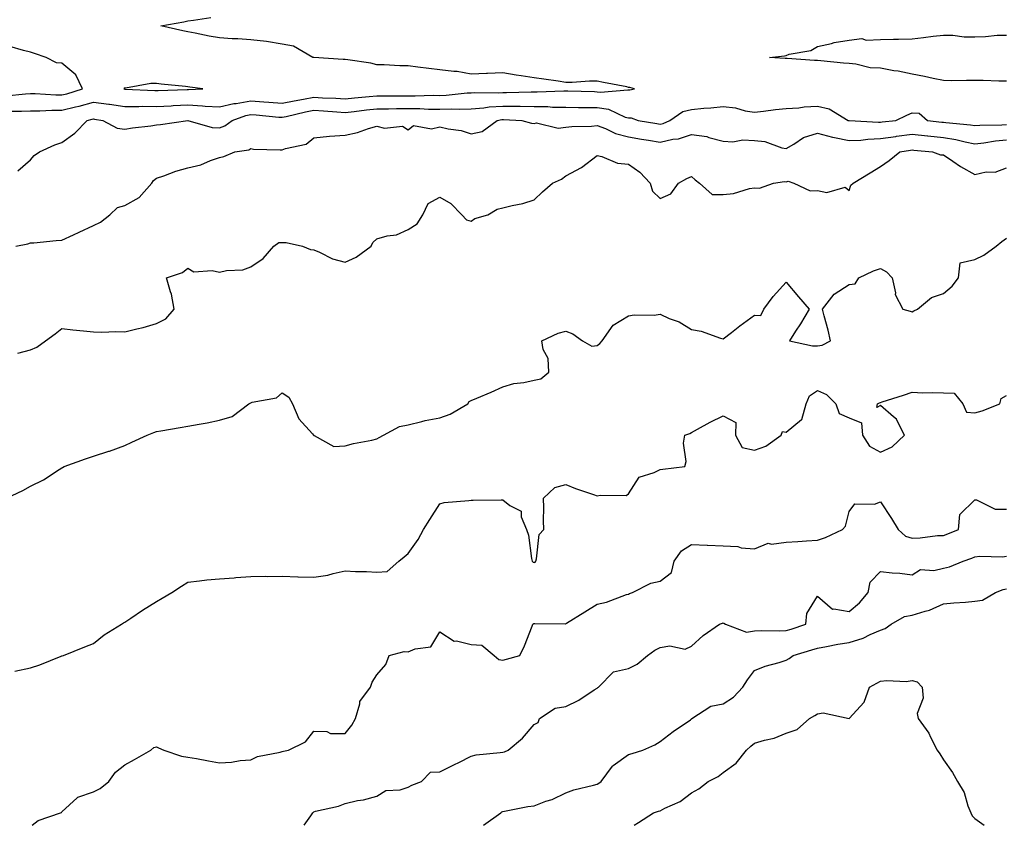
# Model space of a CAD drawing. Units: inches. Extents: x 910403 to 913043, y 7332218 to 7334858.
# Drawn here: x 910985 to 911297, y 7332218 to 7332474 of the extents above; entities that cross this region are included whole.
import ezdxf

# ---------------------------------------------------------------- set-up
doc = ezdxf.new("R2010")
doc.units = ezdxf.units.IN
doc.header["$MEASUREMENT"] = 0
doc.layers.add('Contour_91047332', color=7, linetype='Continuous', true_color=0xec03c7)

msp = doc.modelspace()

# ---------------------------------------------------------------- linework, layer by layer
at = {"layer": 'Contour_91047332'}
for points in [[(910980.93, 7332444.8, 3320), (910985.18, 7332444.79, 3320), (910988.05, 7332444.94, 3320), (910991.06, 7332444.93, 3320), (910994.81, 7332445.16, 3320), (910998.05, 7332445.15, 3320), (911002.35, 7332446.22, 3320), (911003.5, 7332446.47, 3320), (911008.05, 7332447.72, 3320), (911012.91, 7332447.06, 3320), (911013.16, 7332447.03, 3320), (911018.05, 7332446.35, 3320), (911022.46, 7332446.33, 3320), (911023.59, 7332446.38, 3320), (911028.05, 7332446.36, 3320), (911032.7, 7332446.57, 3320), (911033.36, 7332446.61, 3320), (911038.05, 7332446.81, 3320), (911042.71, 7332446.58, 3320), (911043.51, 7332446.46, 3320), (911048.05, 7332446.19, 3320), (911052.69, 7332447.28, 3320), (911053.43, 7332447.3, 3320), (911058.05, 7332448.08, 3320), (911062.2, 7332447.77, 3320), (911063.81, 7332447.68, 3320), (911068.05, 7332447.35, 3320), (911071.82, 7332448.15, 3320), (911074.78, 7332448.65, 3320), (911078.05, 7332449.29, 3320), (911080.85, 7332449.12, 3320), (911085.05, 7332448.92, 3320), (911088.05, 7332448.73, 3320), (911090.93, 7332449.04, 3320), (911095.61, 7332449.48, 3320), (911098.05, 7332449.74, 3320), (911100.21, 7332449.76, 3320), (911105.84, 7332449.71, 3320), (911108.05, 7332449.72, 3320), (911110.27, 7332449.7, 3320), (911116, 7332449.87, 3320), (911118.05, 7332449.85, 3320), (911120.06, 7332449.91, 3320), (911126.75, 7332450.62, 3320), (911128.05, 7332450.66, 3320), (911129.22, 7332450.75, 3320), (911136.83, 7332450.7, 3320), (911138.05, 7332450.78, 3320), (911139.2, 7332450.77, 3320), (911147.09, 7332450.96, 3320), (911148.05, 7332450.95, 3320), (911149.04, 7332450.93, 3320), (911157.41, 7332451.28, 3320), (911158.05, 7332451.27, 3320), (911158.71, 7332451.26, 3320), (911167.17, 7332451.04, 3320), (911168.05, 7332451.03, 3320), (911169.09, 7332450.88, 3320), (911177.79, 7332451.66, 3320), (911178.05, 7332451.59, 3320), (911178.4, 7332451.57, 3320), (911179.9, 7332451.92, 3320), (911178.46, 7332452.33, 3320), (911178.05, 7332452.39, 3320), (911177.44, 7332452.53, 3320), (911170.03, 7332453.9, 3320), (911168.05, 7332454.38, 3320), (911165.58, 7332454.39, 3320), (911160.1, 7332453.97, 3320), (911158.05, 7332453.98, 3320), (911155.63, 7332454.34, 3320), (911151.1, 7332454.97, 3320), (911148.05, 7332455.44, 3320), (911143.89, 7332456.08, 3320), (911142.36, 7332456.23, 3320), (911138.05, 7332456.97, 3320), (911133.19, 7332456.78, 3320), (911132.91, 7332456.78, 3320), (911128.05, 7332456.6, 3320), (911123.59, 7332457.46, 3320), (911122.54, 7332457.43, 3320), (911118.05, 7332458.02, 3320), (911114.53, 7332458.4, 3320), (911111.11, 7332458.86, 3320), (911108.05, 7332459.21, 3320), (911105.37, 7332459.24, 3320), (911100.42, 7332459.55, 3320), (911098.05, 7332459.59, 3320), (911096.17, 7332460.05, 3320), (911088.87, 7332461.1, 3320), (911088.05, 7332461.28, 3320), (911087.38, 7332461.25, 3320), (911078.1, 7332461.87, 3320), (911078.05, 7332461.87, 3320), (911078.01, 7332461.88, 3320), (911077.78, 7332461.92, 3320), (911071.59, 7332465.46, 3320), (911068.05, 7332466.09, 3320), (911063.06, 7332466.93, 3320), (911063.04, 7332466.93, 3320), (911058.05, 7332467.51, 3320), (911053.95, 7332467.82, 3320), (911052.14, 7332467.83, 3320), (911048.05, 7332468.11, 3320), (911044.83, 7332468.7, 3320), (911040.36, 7332469.61, 3320), (911038.05, 7332470.05, 3320), (911036.48, 7332470.35, 3320), (911029.45, 7332471.92, 3320), (911036.72, 7332473.25, 3320), (911038.05, 7332473.51, 3320), (911039.83, 7332473.7, 3320), (911045.37, 7332474.6, 3320)], [(911298.05, 7332454.37, 3319), (911295.62, 7332454.35, 3319), (911290.68, 7332454.55, 3319), (911288.05, 7332454.53, 3319), (911285.35, 7332454.62, 3319), (911280.59, 7332454.46, 3319), (911278.05, 7332454.56, 3319), (911274.77, 7332455.2, 3319), (911272.03, 7332455.9, 3319), (911268.05, 7332456.56, 3319), (911263.67, 7332457.55, 3319), (911262.28, 7332457.69, 3319), (911258.05, 7332458.46, 3319), (911254.78, 7332458.65, 3319), (911250.2, 7332459.77, 3319), (911248.05, 7332459.95, 3319), (911246.24, 7332460.11, 3319), (911239.12, 7332460.85, 3319), (911238.05, 7332460.94, 3319), (911237.07, 7332460.94, 3319), (911228.42, 7332461.55, 3319), (911228.05, 7332461.56, 3319), (911227.72, 7332461.59, 3319), (911222.77, 7332461.92, 3319), (911227.52, 7332462.45, 3319), (911228.05, 7332462.55, 3319), (911229.03, 7332462.9, 3319), (911235.91, 7332464.06, 3319), (911238.05, 7332465.36, 3319), (911242.47, 7332466.34, 3319), (911243.35, 7332466.62, 3319), (911248.05, 7332467.43, 3319), (911252.1, 7332467.87, 3319), (911253.5, 7332467.37, 3319), (911258.05, 7332467.57, 3319), (911262.21, 7332467.76, 3319), (911263.8, 7332467.67, 3319), (911268.05, 7332467.82, 3319), (911271.72, 7332468.25, 3319), (911274.78, 7332468.65, 3319), (911278.05, 7332469.03, 3319), (911280.99, 7332468.98, 3319), (911284.63, 7332468.5, 3319), (911288.05, 7332468.44, 3319), (911291.44, 7332468.53, 3319), (911295.06, 7332468.93, 3319), (911298.05, 7332469.02, 3319)], [(910980.28, 7332449.69, 3321), (910986.45, 7332450.32, 3321), (910988.05, 7332450.4, 3321), (910989.57, 7332450.4, 3321), (910996.11, 7332449.98, 3321), (910998.05, 7332449.98, 3321), (910999.6, 7332450.37, 3321), (911004.55, 7332451.92, 3321), (911002.48, 7332456.35, 3321), (910998.05, 7332460.08, 3321), (910996.31, 7332460.18, 3321), (910993, 7332461.92, 3321), (910989.32, 7332463.19, 3321), (910988.05, 7332463.57, 3321), (910985.89, 7332464.08, 3321), (910981.5, 7332465.37, 3321)], [(910984.04, 7332425.93, 3319), (910988.05, 7332429.41, 3319), (910989.26, 7332430.71, 3319), (910990.94, 7332431.92, 3319), (910995.84, 7332434.13, 3319), (910998.05, 7332434.85, 3319), (911002.16, 7332437.81, 3319), (911006.05, 7332441.92, 3319), (911007.7, 7332442.27, 3319), (911008.05, 7332442.36, 3319), (911008.44, 7332442.31, 3319), (911011.01, 7332441.92, 3319), (911015.55, 7332439.42, 3319), (911018.05, 7332439.12, 3319), (911020.43, 7332439.54, 3319), (911026.31, 7332440.18, 3319), (911028.05, 7332440.45, 3319), (911029.35, 7332440.62, 3319), (911038.04, 7332441.91, 3319), (911038.06, 7332441.91, 3319), (911045.78, 7332439.65, 3319), (911048.05, 7332439.55, 3319), (911049.81, 7332440.16, 3319), (911052.08, 7332441.92, 3319), (911056.46, 7332443.51, 3319), (911058.05, 7332443.78, 3319), (911059.78, 7332443.65, 3319), (911066.99, 7332442.98, 3319), (911068.05, 7332442.9, 3319), (911069.29, 7332443.16, 3319), (911075.36, 7332444.61, 3319), (911078.05, 7332445.14, 3319), (911081.08, 7332444.95, 3319), (911085.36, 7332444.61, 3319), (911088.05, 7332444.43, 3319), (911090.87, 7332444.74, 3319), (911094.75, 7332445.22, 3319), (911098.05, 7332445.56, 3319), (911101.72, 7332445.59, 3319), (911104.33, 7332445.64, 3319), (911108.05, 7332445.67, 3319), (911111.77, 7332445.64, 3319), (911114.45, 7332445.52, 3319), (911118.05, 7332445.49, 3319), (911121.74, 7332445.61, 3319), (911124.48, 7332445.49, 3319), (911128.05, 7332445.62, 3319), (911132.06, 7332445.93, 3319), (911133.78, 7332446.19, 3319), (911138.05, 7332446.48, 3319), (911142.57, 7332446.44, 3319), (911143.58, 7332446.39, 3319), (911148.05, 7332446.35, 3319), (911152.4, 7332446.27, 3319), (911153.81, 7332446.16, 3319), (911158.05, 7332446.07, 3319), (911162.16, 7332446.03, 3319), (911163.92, 7332446.05, 3319), (911168.05, 7332446, 3319), (911171.61, 7332445.48, 3319), (911176.99, 7332442.98, 3319), (911178.05, 7332442.71, 3319), (911178.81, 7332442.68, 3319), (911181.04, 7332441.92, 3319), (911187.02, 7332440.89, 3319), (911188.05, 7332440.73, 3319), (911189.02, 7332440.95, 3319), (911191.13, 7332441.92, 3319), (911195.24, 7332444.73, 3319), (911198.05, 7332445.37, 3319), (911201.88, 7332445.75, 3319), (911204.11, 7332445.86, 3319), (911208.05, 7332446.3, 3319), (911212.02, 7332445.89, 3319), (911215.04, 7332444.93, 3319), (911218.05, 7332444.47, 3319), (911220.93, 7332444.8, 3319), (911224.64, 7332445.33, 3319), (911228.05, 7332445.7, 3319), (911232.06, 7332445.93, 3319), (911233.78, 7332446.19, 3319), (911238.05, 7332446.39, 3319), (911241.76, 7332445.63, 3319), (911247.82, 7332441.92, 3319), (911247.99, 7332441.86, 3319), (911248.05, 7332441.85, 3319), (911248.12, 7332441.85, 3319), (911257.45, 7332441.32, 3319), (911258.05, 7332441.34, 3319), (911258.55, 7332441.42, 3319), (911262.91, 7332441.92, 3319), (911266.44, 7332443.53, 3319), (911268.05, 7332444.36, 3319), (911270.36, 7332444.23, 3319), (911272.96, 7332441.92, 3319), (911277.52, 7332441.39, 3319), (911278.05, 7332441.33, 3319), (911278.75, 7332441.22, 3319), (911286.63, 7332440.5, 3319), (911288.05, 7332440.24, 3319), (911289.58, 7332440.39, 3319), (911296.6, 7332440.47, 3319), (911298.05, 7332440.6, 3319)], [(910983.44, 7332401.92, 3318), (910987.26, 7332402.71, 3318), (910988.05, 7332402.98, 3318), (910989.15, 7332403.02, 3318), (910996.18, 7332403.79, 3318), (910998.05, 7332403.83, 3318), (911001.68, 7332405.55, 3318), (911003.52, 7332406.45, 3318), (911008.05, 7332408.47, 3318), (911010.34, 7332409.63, 3318), (911013.24, 7332411.92, 3318), (911015.75, 7332414.22, 3318), (911018.05, 7332414.9, 3318), (911022.55, 7332417.42, 3318), (911026.62, 7332421.92, 3318), (911027.15, 7332422.82, 3318), (911028.05, 7332423.53, 3318), (911030.43, 7332424.3, 3318), (911034.2, 7332425.77, 3318), (911038.05, 7332426.8, 3318), (911042.15, 7332427.82, 3318), (911045.28, 7332429.15, 3318), (911048.05, 7332430.07, 3318), (911049.52, 7332430.45, 3318), (911053, 7332431.92, 3318), (911057.42, 7332432.55, 3318), (911058.05, 7332432.97, 3318), (911058.94, 7332432.81, 3318), (911067.36, 7332432.61, 3318), (911068.05, 7332432.52, 3318), (911069.06, 7332432.93, 3318), (911075.66, 7332434.31, 3318), (911078.05, 7332436.33, 3318), (911083.04, 7332436.93, 3318), (911083.05, 7332436.92, 3318), (911088.05, 7332437.2, 3318), (911091.93, 7332438.04, 3318), (911095.47, 7332439.34, 3318), (911098.05, 7332440.06, 3318), (911100.49, 7332439.48, 3318), (911106.23, 7332440.1, 3318), (911108.05, 7332438.96, 3318), (911109.68, 7332440.29, 3318), (911115.39, 7332439.26, 3318), (911118.05, 7332439.89, 3318), (911120.74, 7332439.23, 3318), (911124.88, 7332438.75, 3318), (911128.05, 7332437.63, 3318), (911131.57, 7332438.4, 3318), (911136.25, 7332441.92, 3318), (911137.81, 7332442.16, 3318), (911138.05, 7332442.17, 3318), (911138.3, 7332442.17, 3318), (911144.15, 7332441.92, 3318), (911147.14, 7332441.01, 3318), (911148.05, 7332440.95, 3318), (911148.81, 7332441.16, 3318), (911155.61, 7332439.48, 3318), (911158.05, 7332439.77, 3318), (911159.95, 7332440.02, 3318), (911166.23, 7332440.1, 3318), (911168.05, 7332440.3, 3318), (911170.66, 7332439.31, 3318), (911173.84, 7332437.71, 3318), (911178.05, 7332436.65, 3318), (911182.1, 7332435.97, 3318), (911184.37, 7332435.6, 3318), (911188.05, 7332434.99, 3318), (911192.04, 7332435.91, 3318), (911193.9, 7332436.07, 3318), (911198.05, 7332437.46, 3318), (911202.87, 7332436.74, 3318), (911203.5, 7332436.47, 3318), (911208.05, 7332435.33, 3318), (911211.19, 7332435.06, 3318), (911214.27, 7332435.7, 3318), (911218.05, 7332435.51, 3318), (911221.33, 7332435.2, 3318), (911226.74, 7332433.23, 3318), (911228.05, 7332433.02, 3318), (911230.54, 7332434.41, 3318), (911233.54, 7332436.43, 3318), (911238.05, 7332437.88, 3318), (911242.75, 7332436.62, 3318), (911243.46, 7332436.51, 3318), (911248.05, 7332435.49, 3318), (911251.8, 7332435.67, 3318), (911253.99, 7332435.98, 3318), (911258.05, 7332436.13, 3318), (911262.95, 7332436.82, 3318), (911263.12, 7332436.85, 3318), (911268.05, 7332437.51, 3318), (911272.98, 7332436.99, 3318), (911273.1, 7332436.97, 3318), (911278.05, 7332436.47, 3318), (911281.97, 7332435.84, 3318), (911284.88, 7332435.09, 3318), (911288.05, 7332434.48, 3318), (911290.91, 7332434.78, 3318), (911294.54, 7332435.43, 3318), (911298.05, 7332435.74, 3318)], [(910984.06, 7332367.93, 3317), (910988.05, 7332368.99, 3317), (910990.05, 7332369.92, 3317), (910992.82, 7332371.92, 3317), (910995.86, 7332374.11, 3317), (910998.05, 7332375.78, 3317), (911001.5, 7332375.37, 3317), (911004.88, 7332375.09, 3317), (911008.05, 7332374.74, 3317), (911010.76, 7332374.63, 3317), (911015.13, 7332374.84, 3317), (911018.05, 7332374.74, 3317), (911021.83, 7332375.7, 3317), (911023.86, 7332376.11, 3317), (911028.05, 7332377.35, 3317), (911031.07, 7332378.9, 3317), (911033.65, 7332381.92, 3317), (911032.87, 7332386.74, 3317), (911032.53, 7332387.44, 3317), (911031.26, 7332391.92, 3317), (911036.38, 7332393.59, 3317), (911038.05, 7332394.95, 3317), (911039.94, 7332393.81, 3317), (911045.73, 7332394.24, 3317), (911048.05, 7332393.67, 3317), (911050.32, 7332394.19, 3317), (911055.52, 7332394.45, 3317), (911058.05, 7332395.38, 3317), (911061.94, 7332398.03, 3317), (911065.33, 7332401.92, 3317), (911066.89, 7332403.08, 3317), (911068.05, 7332403.11, 3317), (911069.28, 7332403.15, 3317), (911074.5, 7332401.92, 3317), (911076.99, 7332400.86, 3317), (911078.05, 7332400.81, 3317), (911079.88, 7332400.09, 3317), (911084.03, 7332397.9, 3317), (911088.05, 7332396.88, 3317), (911091.5, 7332398.47, 3317), (911096.24, 7332401.92, 3317), (911096.8, 7332403.17, 3317), (911098.05, 7332404.26, 3317), (911101.34, 7332405.21, 3317), (911104.36, 7332405.61, 3317), (911108.05, 7332407.23, 3317), (911110.87, 7332409.1, 3317), (911112.68, 7332411.92, 3317), (911114.42, 7332415.55, 3317), (911118.05, 7332417.54, 3317), (911121.59, 7332415.46, 3317), (911125.03, 7332411.92, 3317), (911126.5, 7332410.37, 3317), (911128.05, 7332409.92, 3317), (911129.19, 7332410.78, 3317), (911133.28, 7332411.92, 3317), (911136.27, 7332413.7, 3317), (911138.05, 7332414.14, 3317), (911141.03, 7332414.9, 3317), (911144.42, 7332415.55, 3317), (911148.05, 7332416.65, 3317), (911150.72, 7332419.25, 3317), (911153.85, 7332421.92, 3317), (911156.77, 7332423.2, 3317), (911158.05, 7332424.26, 3317), (911163.05, 7332426.92, 3317), (911163.09, 7332426.96, 3317), (911168.05, 7332430.71, 3317), (911169.5, 7332430.47, 3317), (911174.46, 7332428.33, 3317), (911178.05, 7332428.02, 3317), (911181.55, 7332425.42, 3317), (911184.9, 7332421.92, 3317), (911185.61, 7332419.48, 3317), (911188.05, 7332417.09, 3317), (911191.44, 7332418.53, 3317), (911193.86, 7332421.92, 3317), (911196.49, 7332423.48, 3317), (911198.05, 7332424.11, 3317), (911199.2, 7332423.07, 3317), (911200.6, 7332421.92, 3317), (911204.53, 7332418.4, 3317), (911208.05, 7332418.37, 3317), (911211.32, 7332418.65, 3317), (911216.41, 7332420.28, 3317), (911218.05, 7332420.5, 3317), (911219.57, 7332420.4, 3317), (911224.09, 7332421.92, 3317), (911227.5, 7332422.47, 3317), (911228.05, 7332422.4, 3317), (911228.7, 7332422.57, 3317), (911230.53, 7332421.92, 3317), (911235.66, 7332419.53, 3317), (911238.05, 7332419.59, 3317), (911240.97, 7332419, 3317), (911246.81, 7332420.68, 3317), (911248.05, 7332419.63, 3317), (911248.64, 7332421.33, 3317), (911249.35, 7332421.92, 3317), (911254.72, 7332425.25, 3317), (911258.05, 7332427.27, 3317), (911260.76, 7332429.21, 3317), (911264.21, 7332431.92, 3317), (911267.52, 7332432.45, 3317), (911268.05, 7332432.52, 3317), (911268.59, 7332432.46, 3317), (911274.55, 7332431.92, 3317), (911277.13, 7332431, 3317), (911278.05, 7332430.93, 3317), (911280.96, 7332429.01, 3317), (911283.43, 7332427.3, 3317), (911288.05, 7332424.75, 3317), (911291.65, 7332425.52, 3317), (911294.5, 7332425.47, 3317), (911298.05, 7332426.86, 3317)], [(910980.45, 7332321.92, 3316), (910985.6, 7332324.37, 3316), (910988.05, 7332325.75, 3316), (910992.22, 7332327.75, 3316), (910997.15, 7332331.02, 3316), (910998.05, 7332331.57, 3316), (910998.28, 7332331.69, 3316), (910998.75, 7332331.92, 3316), (911005.58, 7332334.39, 3316), (911008.05, 7332335.28, 3316), (911012.94, 7332336.81, 3316), (911013.12, 7332336.85, 3316), (911018.05, 7332338.69, 3316), (911020.25, 7332339.72, 3316), (911025.07, 7332341.92, 3316), (911027.21, 7332342.76, 3316), (911028.05, 7332343.11, 3316), (911029.46, 7332343.33, 3316), (911035.56, 7332344.41, 3316), (911038.05, 7332344.78, 3316), (911041.6, 7332345.47, 3316), (911044.15, 7332345.82, 3316), (911048.05, 7332346.71, 3316), (911052.11, 7332347.86, 3316), (911057.41, 7332351.92, 3316), (911057.84, 7332352.13, 3316), (911058.05, 7332352.2, 3316), (911058.51, 7332352.38, 3316), (911066.16, 7332353.81, 3316), (911068.05, 7332355.41, 3316), (911070.16, 7332354.03, 3316), (911071.3, 7332351.92, 3316), (911073.29, 7332347.16, 3316), (911077.6, 7332342.37, 3316), (911077.98, 7332341.92, 3316), (911078.05, 7332341.83, 3316), (911078.13, 7332341.84, 3316), (911084.46, 7332338.33, 3316), (911088.05, 7332338.5, 3316), (911090.65, 7332339.32, 3316), (911096.45, 7332340.32, 3316), (911098.05, 7332340.73, 3316), (911098.8, 7332341.17, 3316), (911100.22, 7332341.92, 3316), (911105.29, 7332344.68, 3316), (911108.05, 7332345.24, 3316), (911112.38, 7332346.25, 3316), (911113.37, 7332346.6, 3316), (911118.05, 7332347.38, 3316), (911121.37, 7332348.6, 3316), (911126.94, 7332351.92, 3316), (911127.39, 7332352.58, 3316), (911128.05, 7332352.93, 3316), (911129.82, 7332353.69, 3316), (911134.37, 7332355.6, 3316), (911138.05, 7332357.25, 3316), (911141.62, 7332358.35, 3316), (911144.78, 7332358.65, 3316), (911148.05, 7332359.38, 3316), (911150.18, 7332359.79, 3316), (911152.68, 7332361.92, 3316), (911152.45, 7332366.32, 3316), (911150.87, 7332369.1, 3316), (911150.44, 7332371.92, 3316), (911155.65, 7332374.32, 3316), (911158.05, 7332374.92, 3316), (911160.27, 7332374.14, 3316), (911163.39, 7332371.92, 3316), (911166.37, 7332370.24, 3316), (911168.05, 7332370.36, 3316), (911168.88, 7332371.09, 3316), (911169.65, 7332371.92, 3316), (911173.13, 7332376.84, 3316), (911178.05, 7332379.83, 3316), (911179.79, 7332380.18, 3316), (911186.2, 7332380.07, 3316), (911188.05, 7332380.33, 3316), (911190.94, 7332379.03, 3316), (911194.04, 7332377.91, 3316), (911198.05, 7332375.46, 3316), (911201.06, 7332374.93, 3316), (911207.25, 7332372.72, 3316), (911208.05, 7332372.53, 3316), (911210.67, 7332374.54, 3316), (911213.35, 7332376.62, 3316), (911218.05, 7332380.09, 3316), (911220.02, 7332379.95, 3316), (911221.02, 7332381.92, 3316), (911223.98, 7332385.99, 3316), (911228.05, 7332390.54, 3316), (911232.01, 7332385.88, 3316), (911235.35, 7332381.92, 3316), (911232.64, 7332377.33, 3316), (911231.07, 7332374.94, 3316), (911229.12, 7332371.92, 3316), (911236.46, 7332370.33, 3316), (911238.05, 7332370.3, 3316), (911239.5, 7332370.47, 3316), (911242.16, 7332371.92, 3316), (911241.44, 7332375.31, 3316), (911240.1, 7332379.87, 3316), (911239.6, 7332381.92, 3316), (911243.3, 7332386.67, 3316), (911248.05, 7332389.73, 3316), (911249.96, 7332390.01, 3316), (911251.18, 7332391.92, 3316), (911255.81, 7332394.16, 3316), (911258.05, 7332394.87, 3316), (911259.9, 7332393.77, 3316), (911261.79, 7332391.92, 3316), (911262.79, 7332387.18, 3316), (911262.73, 7332386.6, 3316), (911265.11, 7332381.92, 3316), (911267.46, 7332381.33, 3316), (911268.05, 7332381.14, 3316), (911268.6, 7332381.37, 3316), (911269.82, 7332381.92, 3316), (911274.28, 7332385.69, 3316), (911278.05, 7332386.95, 3316), (911280.76, 7332389.21, 3316), (911282.76, 7332391.92, 3316), (911283.34, 7332396.63, 3316), (911288.05, 7332397.76, 3316), (911290.84, 7332399.13, 3316), (911294.81, 7332401.92, 3316), (911296.54, 7332403.43, 3316), (911298.05, 7332404.54, 3316)], [(910983.09, 7332266.96, 3315), (910988.05, 7332268.07, 3315), (910991.01, 7332268.96, 3315), (910997.84, 7332271.71, 3315), (910998.05, 7332271.78, 3315), (910998.15, 7332271.82, 3315), (910998.55, 7332271.92, 3315), (911005.32, 7332274.65, 3315), (911008.05, 7332275.76, 3315), (911011.48, 7332278.49, 3315), (911016.98, 7332281.92, 3315), (911017.62, 7332282.35, 3315), (911018.05, 7332282.56, 3315), (911019.94, 7332283.81, 3315), (911023.67, 7332286.3, 3315), (911028.05, 7332289.09, 3315), (911029.87, 7332290.1, 3315), (911032.92, 7332291.92, 3315), (911036, 7332293.97, 3315), (911038.05, 7332295.28, 3315), (911041.74, 7332295.61, 3315), (911044.04, 7332295.93, 3315), (911048.05, 7332296.26, 3315), (911052.77, 7332296.64, 3315), (911053.28, 7332296.69, 3315), (911058.05, 7332297.07, 3315), (911062.81, 7332297.16, 3315), (911063.2, 7332297.07, 3315), (911068.05, 7332297.13, 3315), (911073.02, 7332296.95, 3315), (911073.08, 7332296.95, 3315), (911078.05, 7332296.77, 3315), (911082.52, 7332297.45, 3315), (911084.16, 7332298.03, 3315), (911088.05, 7332298.87, 3315), (911091.3, 7332298.67, 3315), (911094.8, 7332298.67, 3315), (911098.05, 7332298.43, 3315), (911101.31, 7332298.66, 3315), (911105.04, 7332301.92, 3315), (911106.71, 7332303.26, 3315), (911108.05, 7332304.31, 3315), (911111.16, 7332308.81, 3315), (911112.88, 7332311.92, 3315), (911114.87, 7332315.1, 3315), (911118.05, 7332320.12, 3315), (911119.43, 7332320.54, 3315), (911127.3, 7332321.17, 3315), (911128.05, 7332321.32, 3315), (911128.67, 7332321.3, 3315), (911137.52, 7332321.39, 3315), (911138.05, 7332321.36, 3315), (911140.36, 7332319.61, 3315), (911143.87, 7332317.74, 3315), (911143.94, 7332316.03, 3315), (911145.64, 7332311.92, 3315), (911146.24, 7332310.11, 3315), (911147.17, 7332302.8, 3315), (911147.38, 7332301.92, 3315), (911147.74, 7332301.61, 3315), (911148.05, 7332301.49, 3315), (911148.34, 7332301.63, 3315), (911148.52, 7332301.92, 3315), (911148.8, 7332302.67, 3315), (911149.65, 7332310.32, 3315), (911151.08, 7332311.92, 3315), (911151, 7332314.87, 3315), (911151.12, 7332318.85, 3315), (911151.05, 7332321.92, 3315), (911154.62, 7332325.35, 3315), (911158.05, 7332326.22, 3315), (911161.16, 7332325.03, 3315), (911166.93, 7332323.04, 3315), (911168.05, 7332322.63, 3315), (911169.04, 7332322.91, 3315), (911177.24, 7332322.73, 3315), (911178.05, 7332323.3, 3315), (911181.35, 7332328.62, 3315), (911186.19, 7332330.06, 3315), (911188.05, 7332331.06, 3315), (911188.89, 7332331.08, 3315), (911195.91, 7332331.92, 3315), (911196.36, 7332333.61, 3315), (911195.52, 7332339.39, 3315), (911195.86, 7332341.92, 3315), (911197.5, 7332342.47, 3315), (911198.05, 7332342.81, 3315), (911199.96, 7332343.83, 3315), (911203.96, 7332346.01, 3315), (911208.05, 7332348.05, 3315), (911212.05, 7332345.92, 3315), (911212.01, 7332341.92, 3315), (911214.09, 7332337.96, 3315), (911218.05, 7332337.13, 3315), (911221.58, 7332338.39, 3315), (911226.44, 7332341.92, 3315), (911226.88, 7332343.09, 3315), (911228.05, 7332342.88, 3315), (911233, 7332346.87, 3315), (911233.07, 7332346.9, 3315), (911233.06, 7332346.93, 3315), (911234.38, 7332351.92, 3315), (911235.54, 7332354.43, 3315), (911238.05, 7332356.13, 3315), (911240.92, 7332354.79, 3315), (911243.82, 7332351.92, 3315), (911244.89, 7332348.76, 3315), (911248.05, 7332347.47, 3315), (911252.01, 7332345.88, 3315), (911252.34, 7332341.92, 3315), (911254.54, 7332338.41, 3315), (911258.05, 7332336.5, 3315), (911261.75, 7332338.22, 3315), (911265.66, 7332341.92, 3315), (911263.25, 7332346.72, 3315), (911263.16, 7332347.03, 3315), (911262.21, 7332347.76, 3315), (911258.05, 7332351.33, 3315), (911256.85, 7332350.72, 3315), (911257.11, 7332351.92, 3315), (911257.74, 7332352.23, 3315), (911258.05, 7332352.29, 3315), (911258.6, 7332352.47, 3315), (911265.38, 7332354.59, 3315), (911268.05, 7332355.57, 3315), (911271.52, 7332355.39, 3315), (911274.46, 7332355.51, 3315), (911278.05, 7332355.36, 3315), (911281.44, 7332355.31, 3315), (911284.16, 7332351.92, 3315), (911285.32, 7332349.19, 3315), (911288.05, 7332349.07, 3315), (911290.33, 7332349.64, 3315), (911295.96, 7332351.92, 3315), (911296.35, 7332353.62, 3315), (911298.05, 7332354.48, 3315)], [(910988.57, 7332218, 3314), (910990.48, 7332219.49, 3314), (910997.57, 7332221.92, 3314), (910997.87, 7332222.1, 3314), (910998.05, 7332222.28, 3314), (911002.85, 7332226.72, 3314), (911003.05, 7332226.92, 3314), (911008.05, 7332228.62, 3314), (911010.23, 7332229.74, 3314), (911012.94, 7332231.92, 3314), (911015.08, 7332234.89, 3314), (911018.05, 7332237.23, 3314), (911021.12, 7332238.85, 3314), (911026.3, 7332241.92, 3314), (911027.24, 7332242.73, 3314), (911028.05, 7332242.91, 3314), (911028.76, 7332242.63, 3314), (911030.43, 7332241.92, 3314), (911036.04, 7332239.91, 3314), (911038.05, 7332239.67, 3314), (911040.8, 7332239.17, 3314), (911044.62, 7332238.49, 3314), (911048.05, 7332237.85, 3314), (911051.9, 7332238.07, 3314), (911054.68, 7332238.55, 3314), (911058.05, 7332238.79, 3314), (911060.12, 7332239.85, 3314), (911067.36, 7332241.23, 3314), (911068.05, 7332241.46, 3314), (911068.4, 7332241.57, 3314), (911069.96, 7332241.92, 3314), (911075.43, 7332244.54, 3314), (911078.05, 7332247.95, 3314), (911082.19, 7332247.78, 3314), (911083.32, 7332247.19, 3314), (911088.05, 7332247.13, 3314), (911090.17, 7332249.8, 3314), (911091.27, 7332251.92, 3314), (911092.67, 7332256.54, 3314), (911092.68, 7332257.29, 3314), (911096.01, 7332261.92, 3314), (911096.55, 7332263.42, 3314), (911098.05, 7332265.82, 3314), (911100.92, 7332269.05, 3314), (911101.96, 7332271.92, 3314), (911106.79, 7332273.18, 3314), (911108.05, 7332273.12, 3314), (911110.21, 7332274.08, 3314), (911115.27, 7332274.7, 3314), (911118.05, 7332279.5, 3314), (911122.65, 7332276.52, 3314), (911123.39, 7332276.58, 3314), (911128.05, 7332275.41, 3314), (911131.38, 7332275.25, 3314), (911135.31, 7332271.92, 3314), (911136.8, 7332270.67, 3314), (911138.05, 7332270.41, 3314), (911139.25, 7332270.72, 3314), (911143.53, 7332271.92, 3314), (911145.01, 7332274.96, 3314), (911147.38, 7332281.25, 3314), (911147.66, 7332281.92, 3314), (911147.9, 7332282.07, 3314), (911148.05, 7332282.09, 3314), (911148.23, 7332282.1, 3314), (911157.96, 7332282.01, 3314), (911158.05, 7332282.02, 3314), (911158.31, 7332282.18, 3314), (911164.11, 7332285.86, 3314), (911168.05, 7332288.25, 3314), (911171.05, 7332288.92, 3314), (911177.41, 7332291.28, 3314), (911178.05, 7332291.46, 3314), (911178.37, 7332291.6, 3314), (911179.24, 7332291.92, 3314), (911185.05, 7332294.92, 3314), (911188.05, 7332295.5, 3314), (911191.69, 7332298.28, 3314), (911192.51, 7332301.92, 3314), (911194.79, 7332305.18, 3314), (911198.05, 7332307.15, 3314), (911202.99, 7332306.98, 3314), (911203.11, 7332306.98, 3314), (911208.05, 7332306.79, 3314), (911212.7, 7332306.57, 3314), (911213.8, 7332306.17, 3314), (911218.05, 7332305.79, 3314), (911222.31, 7332307.66, 3314), (911223.45, 7332307.32, 3314), (911228.05, 7332307.97, 3314), (911231.8, 7332308.17, 3314), (911234.5, 7332308.37, 3314), (911238.05, 7332308.56, 3314), (911240.59, 7332309.38, 3314), (911245.95, 7332311.92, 3314), (911246.97, 7332313, 3314), (911248.05, 7332317.72, 3314), (911249.9, 7332320.07, 3314), (911256.17, 7332320.04, 3314), (911258.05, 7332320.71, 3314), (911261.56, 7332315.43, 3314), (911263.6, 7332311.92, 3314), (911265.97, 7332309.84, 3314), (911268.05, 7332309.19, 3314), (911270.68, 7332309.29, 3314), (911276.14, 7332310.01, 3314), (911278.05, 7332310.09, 3314), (911279.39, 7332310.58, 3314), (911282.78, 7332311.92, 3314), (911283.28, 7332316.69, 3314), (911288.05, 7332321.36, 3314), (911288.57, 7332321.4, 3314), (911294.51, 7332318.38, 3314), (911298.05, 7332318.46, 3314)], [(911074.97, 7332218, 3313), (911077.13, 7332221, 3313), (911077.69, 7332221.92, 3313), (911077.85, 7332222.12, 3313), (911078.05, 7332222.28, 3313), (911078.58, 7332222.45, 3313), (911085.9, 7332224.07, 3313), (911088.05, 7332224.93, 3313), (911091.96, 7332225.83, 3313), (911093.85, 7332226.12, 3313), (911098.05, 7332227.29, 3313), (911100.9, 7332229.07, 3313), (911105.44, 7332229.31, 3313), (911108.05, 7332230.09, 3313), (911109.21, 7332230.76, 3313), (911112.26, 7332231.92, 3313), (911115.13, 7332234.84, 3313), (911118.05, 7332234.94, 3313), (911122.7, 7332237.27, 3313), (911124.11, 7332237.98, 3313), (911128.05, 7332239.98, 3313), (911129.58, 7332240.39, 3313), (911137.23, 7332241.1, 3313), (911138.05, 7332241.27, 3313), (911138.58, 7332241.39, 3313), (911139.82, 7332241.92, 3313), (911144.28, 7332245.69, 3313), (911148.05, 7332250.06, 3313), (911149.29, 7332250.68, 3313), (911149.7, 7332251.92, 3313), (911154.74, 7332255.23, 3313), (911158.05, 7332255.71, 3313), (911162.19, 7332257.78, 3313), (911167.12, 7332260.99, 3313), (911168.05, 7332261.56, 3313), (911168.25, 7332261.72, 3313), (911168.44, 7332261.92, 3313), (911173.27, 7332266.7, 3313), (911178.05, 7332267.77, 3313), (911180.77, 7332269.2, 3313), (911184, 7332271.92, 3313), (911186.33, 7332273.64, 3313), (911188.05, 7332274.49, 3313), (911191.16, 7332275.03, 3313), (911196.04, 7332273.93, 3313), (911198.05, 7332274.92, 3313), (911201.71, 7332278.26, 3313), (911206.86, 7332281.92, 3313), (911207.81, 7332282.16, 3313), (911208.05, 7332282.28, 3313), (911208.3, 7332282.17, 3313), (911208.83, 7332281.92, 3313), (911215.51, 7332279.38, 3313), (911218.05, 7332279.74, 3313), (911220.13, 7332279.84, 3313), (911225.86, 7332279.73, 3313), (911228.05, 7332279.84, 3313), (911229.64, 7332280.33, 3313), (911234.34, 7332281.92, 3313), (911234.68, 7332285.29, 3313), (911238.05, 7332290.81, 3313), (911242.78, 7332286.65, 3313), (911243.19, 7332286.78, 3313), (911248.05, 7332285.88, 3313), (911251.32, 7332288.65, 3313), (911254.12, 7332291.92, 3313), (911254.71, 7332295.26, 3313), (911258.05, 7332298.67, 3313), (911261.78, 7332298.19, 3313), (911264.23, 7332298.1, 3313), (911268.05, 7332297.51, 3313), (911270.73, 7332299.24, 3313), (911275.03, 7332298.9, 3313), (911278.05, 7332299.65, 3313), (911279.92, 7332300.05, 3313), (911284.3, 7332301.92, 3313), (911287.07, 7332302.9, 3313), (911288.05, 7332303.27, 3313), (911289.61, 7332303.48, 3313), (911296.74, 7332303.23, 3313), (911298.05, 7332303.49, 3313)], [(911131.97, 7332218, 3312), (911137.43, 7332221.92, 3312), (911137.72, 7332222.25, 3312), (911138.05, 7332222.42, 3312), (911138.63, 7332222.5, 3312), (911146.01, 7332223.96, 3312), (911148.05, 7332224.2, 3312), (911151.75, 7332225.62, 3312), (911153.72, 7332226.25, 3312), (911158.05, 7332228.31, 3312), (911160.68, 7332229.29, 3312), (911166.84, 7332230.71, 3312), (911168.05, 7332231.08, 3312), (911168.61, 7332231.36, 3312), (911169.32, 7332231.92, 3312), (911172.95, 7332236.82, 3312), (911173.03, 7332236.94, 3312), (911173.14, 7332237.01, 3312), (911178.05, 7332240.49, 3312), (911179.13, 7332240.84, 3312), (911182.56, 7332241.92, 3312), (911186.38, 7332243.59, 3312), (911188.05, 7332244.61, 3312), (911192.14, 7332247.83, 3312), (911197.68, 7332251.55, 3312), (911198.05, 7332251.81, 3312), (911198.1, 7332251.87, 3312), (911198.16, 7332251.92, 3312), (911204.14, 7332255.83, 3312), (911208.05, 7332256.54, 3312), (911211.32, 7332258.65, 3312), (911214.35, 7332261.92, 3312), (911215.76, 7332264.21, 3312), (911218.05, 7332267.2, 3312), (911221.41, 7332268.56, 3312), (911225.87, 7332269.74, 3312), (911228.05, 7332270.46, 3312), (911229.01, 7332270.96, 3312), (911230.32, 7332271.92, 3312), (911236.25, 7332273.72, 3312), (911238.05, 7332274.3, 3312), (911240.94, 7332274.81, 3312), (911244.45, 7332275.52, 3312), (911248.05, 7332276.11, 3312), (911252.52, 7332277.45, 3312), (911254.75, 7332278.62, 3312), (911258.05, 7332280.02, 3312), (911259.48, 7332280.49, 3312), (911261.46, 7332281.92, 3312), (911265.64, 7332284.33, 3312), (911268.05, 7332284.74, 3312), (911272.2, 7332286.07, 3312), (911273.61, 7332286.36, 3312), (911278.05, 7332288.35, 3312), (911281.31, 7332288.66, 3312), (911285.02, 7332288.89, 3312), (911288.05, 7332289.16, 3312), (911290.46, 7332289.51, 3312), (911294.61, 7332291.92, 3312), (911297.02, 7332292.95, 3312), (911298.05, 7332293.12, 3312)], [(911179.85, 7332218, 3311), (911181.13, 7332218.84, 3311), (911185.97, 7332221.92, 3311), (911187.51, 7332222.46, 3311), (911188.05, 7332222.64, 3311), (911189.56, 7332223.43, 3311), (911194.37, 7332225.6, 3311), (911198.05, 7332228.27, 3311), (911200.39, 7332229.58, 3311), (911203.35, 7332231.92, 3311), (911206.43, 7332233.54, 3311), (911208.05, 7332234.82, 3311), (911212.2, 7332237.77, 3311), (911215.49, 7332241.92, 3311), (911216.82, 7332243.15, 3311), (911218.05, 7332244.14, 3311), (911221.22, 7332245.09, 3311), (911224.25, 7332245.72, 3311), (911228.05, 7332247.22, 3311), (911231.52, 7332248.45, 3311), (911235.49, 7332251.92, 3311), (911237.14, 7332252.83, 3311), (911238.05, 7332253.36, 3311), (911239.81, 7332253.68, 3311), (911248.05, 7332251.92, 3311), (911252.82, 7332257.15, 3311), (911254.54, 7332261.92, 3311), (911256.84, 7332263.13, 3311), (911258.05, 7332263.74, 3311), (911260.09, 7332263.96, 3311), (911266.24, 7332263.73, 3311), (911268.05, 7332263.99, 3311), (911269.71, 7332263.58, 3311), (911271.31, 7332261.92, 3311), (911271.58, 7332258.39, 3311), (911269.67, 7332253.54, 3311), (911270.05, 7332251.92, 3311), (911273.43, 7332247.3, 3311), (911273.94, 7332246.03, 3311), (911275.99, 7332241.92, 3311), (911276.84, 7332240.71, 3311), (911278.05, 7332238.82, 3311), (911280.92, 7332234.79, 3311), (911282.5, 7332231.92, 3311), (911284.6, 7332228.47, 3311), (911285.77, 7332224.2, 3311), (911286.68, 7332221.92, 3311), (911287.18, 7332221.05, 3311), (911288.05, 7332220.12, 3311), (911290.93, 7332218, 3311)]]:
    msp.add_polyline3d(points, dxfattribs=at)
msp.add_polyline3d([(911038.05, 7332451.71, 3321), (911038.27, 7332451.7, 3321), (911042.77, 7332451.92, 3321), (911038.63, 7332452.5, 3321), (911038.05, 7332452.57, 3321), (911037.31, 7332452.66, 3321), (911029.57, 7332453.44, 3321), (911028.05, 7332453.62, 3321), (911026.33, 7332453.64, 3321), (911018.26, 7332452.13, 3321), (911018.05, 7332452.13, 3321), (911017.86, 7332452.11, 3321), (911017.66, 7332451.92, 3321), (911018.01, 7332451.88, 3321), (911018.05, 7332451.87, 3321), (911018.1, 7332451.87, 3321), (911027.51, 7332451.38, 3321), (911028.05, 7332451.38, 3321), (911028.57, 7332451.4, 3321), (911037.83, 7332451.7, 3321)], close=True, dxfattribs=at)

doc.saveas('drawing.dxf')
